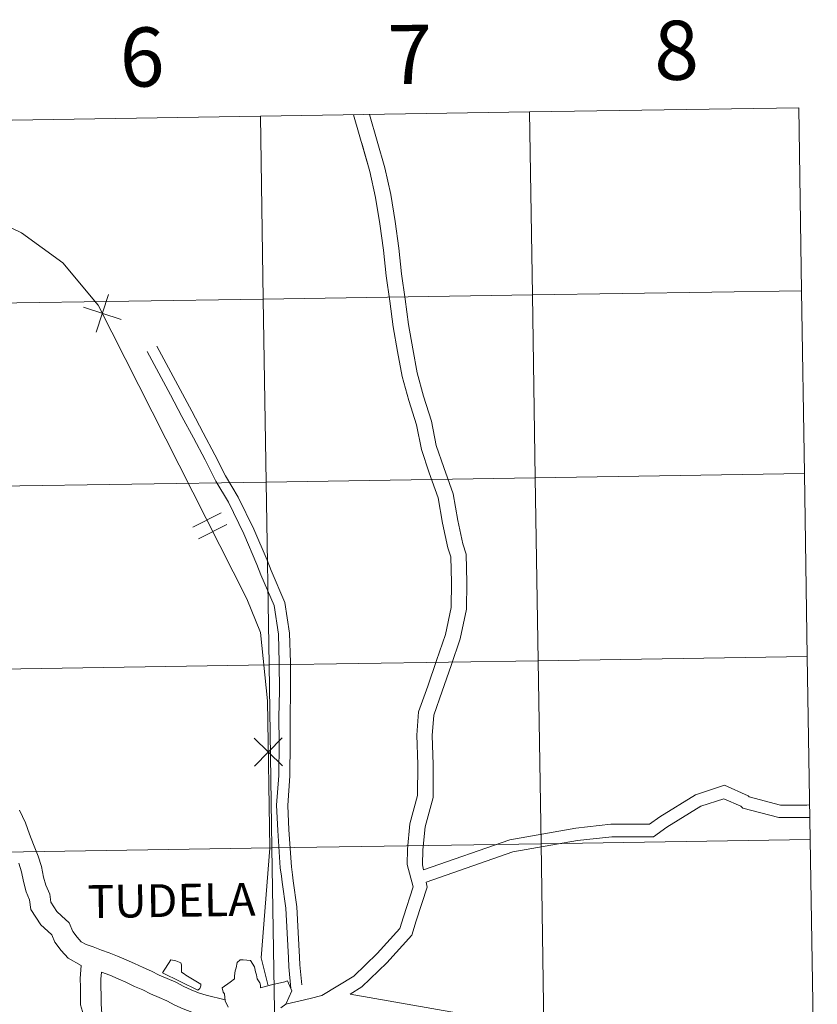
# Model space of a CAD drawing. Units: metres. Extents: x 607618 to 612119, y 4661777 to 4664816.
# Drawn here: x 608689 to 608811, y 4661926 to 4662076 of the extents above; entities that cross this region are included whole.
import ezdxf
from ezdxf.enums import TextEntityAlignment as Align

# ---------------------------------------------------------------- set-up
doc = ezdxf.new("R2010")
doc.units = ezdxf.units.M
doc.header["$MEASUREMENT"] = 0
doc.layers.add('Level 63', color=7, linetype='Continuous', lineweight=0)
doc.styles.add('Arial', font='ARIAL.TTF', dxfattribs={"height": 0.2})

msp = doc.modelspace()

# ---------------------------------------------------------------- linework, layer by layer
at = {"layer": 'Level 63', "linetype": 'Continuous', "lineweight": 0}
for points in [[(608808.04, 4662062.59, -0.24), (608808.47, 4662034.73, -0.24), (608767.49, 4662034.09, -0.24), (608767.05, 4662061.95, -0.24), (608808.04, 4662062.59, -0.24)], [(608726.07, 4662061.31, -0.24), (608726.51, 4662033.45, -0.24), (608685.53, 4662032.81, -0.24), (608685.09, 4662060.67, -0.24), (608726.07, 4662061.31, -0.24)], [(608767.05, 4662061.95, -0.24), (608767.49, 4662034.09, -0.24), (608726.51, 4662033.45, -0.24), (608726.07, 4662061.31, -0.24), (608767.05, 4662061.95, -0.24)], [(608767.49, 4662034.09, -0.24), (608767.92, 4662006.23, -0.24), (608726.94, 4662005.59, -0.24), (608726.51, 4662033.45, -0.24), (608767.49, 4662034.09, -0.24)], [(608808.47, 4662034.73, -0.24), (608808.9, 4662006.87, -0.24), (608767.92, 4662006.23, -0.24), (608767.49, 4662034.09, -0.24), (608808.47, 4662034.73, -0.24)], [(608726.51, 4662033.45, -0.24), (608726.94, 4662005.59, -0.24), (608685.96, 4662004.95, -0.24), (608685.53, 4662032.81, -0.24), (608726.51, 4662033.45, -0.24)], [(608726.94, 4662005.59, -0.24), (608727.38, 4661977.73, -0.24), (608686.4, 4661977.09, -0.24), (608685.96, 4662004.95, -0.24), (608726.94, 4662005.59, -0.24)], [(608767.92, 4662006.23, -0.24), (608768.36, 4661978.37, -0.24), (608727.38, 4661977.73, -0.24), (608726.94, 4662005.59, -0.24), (608767.92, 4662006.23, -0.24)], [(608808.9, 4662006.87, -0.24), (608809.34, 4661979.01, -0.24), (608768.36, 4661978.37, -0.24), (608767.92, 4662006.23, -0.24), (608808.9, 4662006.87, -0.24)], [(608809.34, 4661979.01, -0.24), (608809.77, 4661951.15, -0.24), (608768.79, 4661950.51, -0.24), (608768.36, 4661978.37, -0.24), (608809.34, 4661979.01, -0.24)], [(608727.38, 4661977.73, -0.24), (608727.81, 4661949.87, -0.24), (608686.83, 4661949.23, -0.24), (608686.4, 4661977.09, -0.24), (608727.38, 4661977.73, -0.24)], [(608768.36, 4661978.37, -0.24), (608768.79, 4661950.51, -0.24), (608727.81, 4661949.87, -0.24), (608727.38, 4661977.73, -0.24), (608768.36, 4661978.37, -0.24)], [(608768.79, 4661950.51, -0.24), (608769.23, 4661922.65, -0.24), (608728.25, 4661922.01, -0.24), (608727.81, 4661949.87, -0.24), (608768.79, 4661950.51, -0.24)], [(608809.77, 4661951.15, -0.24), (608810.21, 4661923.29, -0.24), (608769.23, 4661922.65, -0.24), (608768.79, 4661950.51, -0.24), (608809.77, 4661951.15, -0.24)], [(608727.81, 4661949.87, -0.24), (608728.25, 4661922.01, -0.24), (608687.27, 4661921.37, -0.24), (608686.83, 4661949.23, -0.24), (608727.81, 4661949.87, -0.24)], [(608716.83, 4661928.45, 0.01), (608716.56, 4661928.21, 0.01), (608711.18, 4661930.84, 0.01), (608712.41, 4661932.81, 0.01), (608713.18, 4661932.69, 0.01), (608713.94, 4661932.38, 0.01), (608714.07, 4661932.05, 0.01), (608714.07, 4661930.97, 0.01), (608714.44, 4661930.69, 0.01), (608714.72, 4661930.51, 0.01), (608717.02, 4661929.13, 0.01), (608717.02, 4661928.86, 0.01), (608716.87, 4661928.55, 0.01), (608716.83, 4661928.45, 0.01)], [(608716.83, 4661928.45, 0.01), (608716.56, 4661928.21, 0.01), (608711.18, 4661930.84, 0.01), (608712.41, 4661932.81, 0.01), (608713.18, 4661932.69, 0.01), (608713.94, 4661932.38, 0.01), (608714.07, 4661932.05, 0.01), (608714.07, 4661930.97, 0.01), (608714.44, 4661930.69, 0.01), (608714.72, 4661930.51, 0.01), (608717.02, 4661929.13, 0.01), (608717.02, 4661928.86, 0.01), (608716.87, 4661928.55, 0.01), (608716.83, 4661928.45, 0.01)]]:
    msp.add_polyline3d(points, close=True, dxfattribs=at)
for points in [[(608748.42, 4661947.34, 0.01), (608748.46, 4661949.68, 0.01), (608748.82, 4661953.52, 0.01), (608750.01, 4661957.87, 0.01), (608750.03, 4661962.56, 0.01), (608749.88, 4661967.02, 0.01), (608750.13, 4661970.58, 0.01), (608751.55, 4661974.5, 0.01), (608752.88, 4661978.4, 0.01), (608754.24, 4661982.35, 0.01), (608755.11, 4661986.49, 0.01), (608755.15, 4661990.27, 0.01), (608755.06, 4661994.19, 0.01), (608754.6, 4661995.57, 0.01), (608753.81, 4661999.31, 0.01), (608753.14, 4662003.19, 0.01), (608751.78, 4662007.01, 0.01), (608750.57, 4662010.53, 0.01), (608749.83, 4662014.28, 0.01), (608748.67, 4662018, 0.01), (608747.65, 4662021.67, 0.01), (608746.94, 4662025.45, 0.01), (608746.28, 4662029.25, 0.01), (608745.77, 4662033.13, 0.01), (608745.2, 4662036.99, 0.01), (608744.82, 4662040.91, 0.01), (608744.27, 4662044.9, 0.01), (608743.6, 4662048.92, 0.01), (608742.75, 4662052.88, 0.01), (608740.23, 4662061.53, 0.01)], [(608750.77, 4661947.31, 0.01), (608750.8, 4661949.56, 0.01), (608751.13, 4661953.1, 0.01), (608752.36, 4661957.55, 0.01), (608752.38, 4661962.59, 0.01), (608752.23, 4661966.98, 0.01), (608752.45, 4661970.09, 0.01), (608753.76, 4661973.72, 0.01), (608755.1, 4661977.64, 0.01), (608756.5, 4661981.73, 0.01), (608757.46, 4661986.23, 0.01), (608757.5, 4661990.28, 0.01), (608757.4, 4661994.6, 0.01), (608756.87, 4661996.18, 0.01), (608756.12, 4661999.75, 0.01), (608755.42, 4662003.79, 0.01), (608754, 4662007.79, 0.01), (608752.84, 4662011.14, 0.01), (608752.11, 4662014.86, 0.01), (608750.92, 4662018.67, 0.01), (608749.94, 4662022.21, 0.01), (608749.25, 4662025.86, 0.01), (608748.6, 4662029.6, 0.01), (608748.09, 4662033.45, 0.01), (608747.53, 4662037.28, 0.01), (608747.15, 4662041.19, 0.01), (608746.59, 4662045.26, 0.01), (608745.9, 4662049.36, 0.01), (608745.02, 4662053.46, 0.01), (608742.67, 4662061.57, 0.01)], [(608661.98, 4662056.95, 0.01), (608668.82, 4662053.55, 0.01), (608689.68, 4662043.56, 0.01), (608695.98, 4662038.98, 0.01), (608701.37, 4662032.51, 0.01), (608723.98, 4661987.79, 0.01), (608726.08, 4661982.68, 0.01), (608727.17, 4661972.25, 0.01), (608727.49, 4661949.81, 0.01), (608726.17, 4661933.11, 0.01), (608727.24, 4661928.86, 0.01)], [(608748.42, 4661947.34, 0.01), (608748.46, 4661949.68, 0.01), (608748.82, 4661953.52, 0.01), (608750.01, 4661957.87, 0.01), (608750.03, 4661962.56, 0.01), (608749.88, 4661967.02, 0.01), (608750.13, 4661970.58, 0.01), (608751.55, 4661974.5, 0.01), (608752.88, 4661978.4, 0.01), (608754.24, 4661982.35, 0.01), (608755.11, 4661986.49, 0.01), (608755.15, 4661990.27, 0.01), (608755.06, 4661994.19, 0.01), (608754.6, 4661995.57, 0.01), (608753.81, 4661999.31, 0.01), (608753.14, 4662003.19, 0.01), (608751.78, 4662007.01, 0.01), (608750.57, 4662010.53, 0.01), (608749.83, 4662014.28, 0.01), (608748.67, 4662018, 0.01), (608747.65, 4662021.67, 0.01), (608746.94, 4662025.45, 0.01), (608746.28, 4662029.25, 0.01), (608745.77, 4662033.13, 0.01), (608745.2, 4662036.99, 0.01), (608744.82, 4662040.91, 0.01), (608744.27, 4662044.9, 0.01), (608743.6, 4662048.92, 0.01), (608742.75, 4662052.88, 0.01), (608741.49, 4662057.2, 0.01)], [(608701.05, 4662028.4, 0.01), (608702.93, 4662034.15, 0.01)], [(608701.05, 4662028.4, 0.01), (608702.93, 4662034.15, 0.01)], [(608699.12, 4662032.22, 0.01), (608704.86, 4662030.33, 0.01)], [(608699.12, 4662032.22, 0.01), (608704.86, 4662030.33, 0.01)], [(608730.7, 4661928.46, 0.01), (608730.4, 4661931.75, 0.01), (608730.33, 4661933.14, 0.01), (608730.15, 4661936.88, 0.01), (608729.93, 4661940.71, 0.01), (608729.36, 4661944.66, 0.01), (608729.28, 4661945.59, 0.01), (608729.09, 4661946.83, 0.01), (608728.71, 4661952.52, 0.01), (608728.53, 4661956.37, 0.01), (608728.85, 4661960.9, 0.01), (608728.9, 4661965.89, 0.01), (608728.89, 4661969.77, 0.01), (608728.96, 4661973.81, 0.01), (608728.94, 4661978.09, 0.01), (608728.83, 4661982.4, 0.01), (608728.15, 4661986.78, 0.01), (608726.12, 4661991.47, 0.01), (608725.5, 4661993.04, 0.01), (608723.53, 4661997.7, 0.01), (608721.19, 4662002.51, 0.01), (608719.28, 4662005.71, 0.01), (608717.65, 4662008.98, 0.01), (608715.86, 4662012.3, 0.01), (608714.11, 4662015.59, 0.01), (608712.37, 4662018.88, 0.01), (608710.58, 4662022.17, 0.01), (608708.83, 4662025.47, 0.01)], [(608732.36, 4661929.04, 0.01), (608732.08, 4661932.05, 0.01), (608732.02, 4661933.22, 0.01), (608731.84, 4661936.97, 0.01), (608731.61, 4661940.88, 0.01), (608731.04, 4661944.85, 0.01), (608730.96, 4661945.79, 0.01), (608730.78, 4661947.01, 0.01), (608730.4, 4661952.62, 0.01), (608730.22, 4661956.35, 0.01), (608730.54, 4661960.84, 0.01), (608730.59, 4661965.89, 0.01), (608730.58, 4661969.75, 0.01), (608730.65, 4661973.8, 0.01), (608730.63, 4661978.11, 0.01), (608730.52, 4661982.55, 0.01), (608729.79, 4661987.25, 0.01), (608727.69, 4661992.12, 0.01), (608727.07, 4661993.68, 0.01), (608725.08, 4661998.4, 0.01), (608722.68, 4662003.31, 0.01), (608720.76, 4662006.52, 0.01), (608719.15, 4662009.75, 0.01), (608717.36, 4662013.1, 0.01), (608715.61, 4662016.39, 0.01), (608713.86, 4662019.69, 0.01), (608712.07, 4662022.98, 0.01), (608710.32, 4662026.26, 0.01)], [(608715.76, 4661998.7, 0.01), (608720.07, 4662000.88, 0.01)], [(608715.76, 4661998.7, 0.01), (608720.07, 4662000.88, 0.01)], [(608716.64, 4661996.95, 0.01), (608720.96, 4661999.13, 0.01)], [(608716.64, 4661996.95, 0.01), (608720.96, 4661999.13, 0.01)], [(608725.11, 4661966.57, 0.01), (608729.44, 4661962.36, 0.01)], [(608725.11, 4661966.57, 0.01), (608729.44, 4661962.36, 0.01)], [(608725.17, 4661962.3, 0.01), (608729.38, 4661966.64, 0.01)], [(608725.17, 4661962.3, 0.01), (608729.38, 4661966.64, 0.01)], [(608750.92, 4661946.55, 0.01), (608764.02, 4661951.11, 0.01), (608774.07, 4661952.89, 0.01), (608779.44, 4661953.49, 0.01), (608785.3, 4661953.49, 0.01), (608786.88, 4661954.62, 0.01), (608792.33, 4661957.95, 0.01), (608796.71, 4661959.41, 0.01), (608800.31, 4661957.81, 0.01), (608800.49, 4661957.64, 0.01), (608805.25, 4661956.39, 0.01), (608809.28, 4661956.39, 0.01), (608809.7, 4661956.41, 0.01)], [(608751.29, 4661944.66, 0.01), (608764.51, 4661949.26, 0.01), (608774.34, 4661951, 0.01), (608779.55, 4661951.58, 0.01), (608785.91, 4661951.58, 0.01), (608787.94, 4661953.03, 0.01), (608793.14, 4661956.21, 0.01), (608796.61, 4661957.37, 0.01), (608799.22, 4661956.21, 0.01), (608799.5, 4661955.92, 0.01), (608805, 4661954.48, 0.01), (608809.34, 4661954.48, 0.01), (608809.73, 4661954.5, 0.01)], [(608720.69, 4661926.72, 0.01), (608717.83, 4661927.47, 0.01), (608716.64, 4661927.82, 0.01), (608715.52, 4661928.26, 0.01), (608714.43, 4661928.76, 0.01), (608713.18, 4661929.42, 0.01), (608711.89, 4661929.98, 0.01), (608710.64, 4661930.5, 0.01), (608709.48, 4661931.09, 0.01), (608708.23, 4661931.64, 0.01), (608706.89, 4661932.28, 0.01), (608705.62, 4661932.84, 0.01), (608704.31, 4661933.39, 0.01), (608703.05, 4661933.88, 0.01), (608701.86, 4661934.32, 0.01), (608700.58, 4661934.8, 0.01), (608699.52, 4661935.18, 0.01), (608698.79, 4661935.59, 0.01), (608698.16, 4661936.29, 0.01), (608697.52, 4661937.12, 0.01), (608696.95, 4661938.47, 0.01), (608695.8, 4661939.53, 0.01), (608695.05, 4661940.2, 0.01), (608694.15, 4661941.61, 0.01), (608693.98, 4661942.82, 0.01), (608693.37, 4661944.22, 0.01), (608693.06, 4661945.44, 0.01), (608692.75, 4661947.04, 0.01), (608692.24, 4661948.62, 0.01), (608691.54, 4661950.37, 0.01), (608690.91, 4661951.99, 0.01), (608690.32, 4661953.71, 0.01), (608689.41, 4661955.62, 0.01)], [(608698.79, 4661931.99, 0.01), (608696.8, 4661933.1, 0.01), (608695.74, 4661934.27, 0.01), (608694.79, 4661935.53, 0.01), (608694.32, 4661936.61, 0.01), (608693.68, 4661937.2, 0.01), (608692.62, 4661938.16, 0.01), (608691.13, 4661940.5, 0.01), (608690.93, 4661941.96, 0.01), (608690.39, 4661943.2, 0.01), (608689.99, 4661944.75, 0.01), (608689.7, 4661946.25, 0.01), (608689.28, 4661947.55, 0.01)], [(608735.42, 4661927.41, 0.01), (608740.29, 4661930.33, 0.01), (608743.86, 4661933.77, 0.01), (608747.31, 4661937.6, 0.01), (608747.86, 4661939.39, 0.01), (608749.32, 4661943.92, 0.01), (608748.42, 4661947.34, 0.01)], [(608750.92, 4661946.55, 0.01), (608750.77, 4661947.31, 0.01)], [(608739.71, 4661927.6, 0.01), (608741.53, 4661928.7, 0.01), (608745.33, 4661932.35, 0.01), (608749.13, 4661936.57, 0.01), (608749.8, 4661938.78, 0.01), (608751.45, 4661943.87, 0.01), (608751.29, 4661944.66, 0.01)], [(608740.29, 4661930.33, 0.01), (608743.86, 4661933.77, 0.01), (608747.31, 4661937.6, 0.01), (608747.86, 4661939.39, 0.01), (608749.32, 4661943.92, 0.01)], [(608704.46, 4661914.44, 0.01), (608702.72, 4661917.26, 0.01), (608702.07, 4661918.63, 0.01), (608701.62, 4661919.81, 0.01), (608701.02, 4661920.88, 0.01), (608700.31, 4661921.91, 0.01), (608699.66, 4661923.18, 0.01), (608699.13, 4661924.44, 0.01), (608698.69, 4661925.97, 0.01), (608698.67, 4661927.42, 0.01), (608698.65, 4661928.67, 0.01), (608698.63, 4661929.98, 0.01), (608698.79, 4661931.99, 0.01)], [(608721.18, 4661925.61, 0.01), (608720.71, 4661926.56, 0.01), (608720.59, 4661927.63, 0.01), (608720.4, 4661927.91, 0.01), (608720.22, 4661928.55, 0.01), (608721.48, 4661929.45, 0.01), (608722.12, 4661929.91, 0.01), (608722.12, 4661930.4, 0.01), (608722.24, 4661931.17, 0.01), (608722.39, 4661931.63, 0.01), (608722.51, 4661932.4, 0.01), (608723, 4661932.83, 0.01), (608723.46, 4661932.83, 0.01), (608724.54, 4661932.71, 0.01), (608725.19, 4661931.76, 0.01), (608725.31, 4661930.99, 0.01), (608725.47, 4661930.53, 0.01), (608725.59, 4661929.92, 0.01), (608725.96, 4661929.33, 0.01), (608726.08, 4661928.99, 0.01), (608726.08, 4661928.56, 0.01), (608727.77, 4661929, 0.01), (608727.77, 4661929, 0.01), (608729.8, 4661929.46, 0.01), (608730.2, 4661929.65, 0.01), (608730.84, 4661928.11, 0.01), (608729.93, 4661926.08, 0.01), (608729.16, 4661925.5, 0.01)], [(608721.18, 4661925.61, 0.01), (608720.71, 4661926.56, 0.01), (608720.59, 4661927.63, 0.01), (608720.4, 4661927.91, 0.01), (608720.22, 4661928.55, 0.01), (608721.48, 4661929.45, 0.01), (608722.12, 4661929.91, 0.01), (608722.12, 4661930.4, 0.01), (608722.24, 4661931.17, 0.01), (608722.39, 4661931.63, 0.01), (608722.51, 4661932.4, 0.01), (608723, 4661932.83, 0.01), (608723.46, 4661932.83, 0.01), (608724.54, 4661932.71, 0.01), (608725.19, 4661931.76, 0.01), (608725.31, 4661930.99, 0.01), (608725.47, 4661930.53, 0.01), (608725.59, 4661929.92, 0.01), (608725.96, 4661929.33, 0.01), (608726.08, 4661928.99, 0.01), (608726.08, 4661928.56, 0.01), (608727.77, 4661929, 0.01), (608727.77, 4661929, 0.01), (608729.8, 4661929.46, 0.01), (608730.2, 4661929.65, 0.01), (608730.84, 4661928.11, 0.01), (608729.93, 4661926.08, 0.01), (608729.16, 4661925.5, 0.01)], [(608706.57, 4661916, 0.01), (608705.97, 4661916.84, 0.01), (608705.02, 4661918.17, 0.01), (608702.67, 4661922.95, 0.01), (608701.88, 4661925.05, 0.01), (608701.83, 4661926.43, 0.01), (608701.81, 4661927.47, 0.01), (608701.79, 4661928.71, 0.01), (608701.78, 4661929.88, 0.01), (608701.86, 4661930.97, 0.01)], [(608717, 4661924.44, 0.01), (608715.63, 4661924.84, 0.01), (608714.29, 4661925.37, 0.01), (608713.04, 4661925.94, 0.01), (608711.82, 4661926.58, 0.01), (608710.65, 4661927.09, 0.01), (608709.32, 4661927.65, 0.01), (608708.14, 4661928.25, 0.01), (608706.92, 4661928.78, 0.01), (608705.58, 4661929.43, 0.01), (608704.39, 4661929.95, 0.01), (608703.13, 4661930.47, 0.01), (608701.86, 4661930.97, 0.01)], [(608739.71, 4661927.6, 0.01), (608764.61, 4661923.24, 0.01), (608766.54, 4661922.59, 0.01), (608767.83, 4661919.38, 0.01), (608772.97, 4661913.39, 0.01), (608775.75, 4661912.11, 0.01), (608777.25, 4661909.97, 0.01), (608779.6, 4661908.9, 0.01), (608782.18, 4661906.11, 0.01), (608796.95, 4661889.2, 0.01), (608807.23, 4661881.29, 0.01), (608810.86, 4661881.65, 0.01)], [(608729.93, 4661926.08, 0.01), (608733.66, 4661926.94, 0.01), (608735.42, 4661927.41, 0.01)]]:
    msp.add_polyline3d(points, dxfattribs=at)

# ---------------------------------------------------------------- texts
at = {"layer": 'Level 63', "linetype": 'Continuous', "lineweight": 0, "style": 'Arial'}
for s, height, rotation, p in [('8', 9, 0.8945, (608789.41, 4662071.34, -0.24)), ('6', 9, 0.8945, (608708.05, 4662070.31, -0.24)), ('7', 9, 0.8945, (608748.84, 4662070.71, -0.24)), ('TUDELA', 5.005, 0.8291, (608712.52, 4661941.87, 0.01))]:
    msp.add_text(s, height=height, rotation=rotation, dxfattribs=at).set_placement(p, align=Align.MIDDLE_CENTER)

doc.saveas('drawing.dxf')
